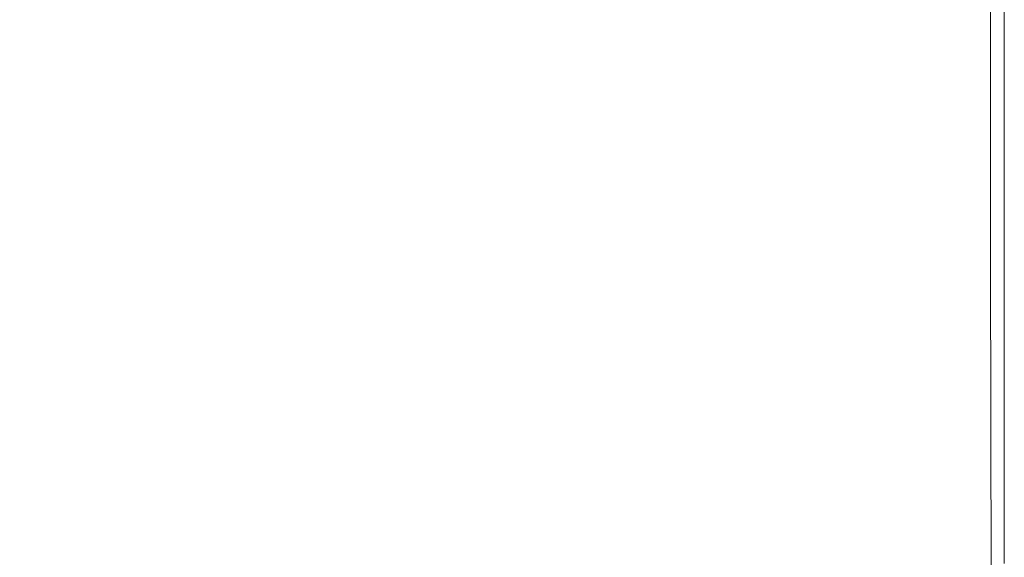
# Model space of a CAD drawing. Extents: x -2 to 1393, y -900 to 0.
# Drawn here: x 1329 to 1393, y -289 to -254 of the extents above; entities that cross this region are included whole.
import ezdxf

# ---------------------------------------------------------------- set-up
doc = ezdxf.new("R2010")
doc.units = 0
doc.header["$LTSCALE"] = 500
doc.header["$MEASUREMENT"] = 0
doc.layers.add('RIMA_CERAMIKA', color=7, linetype='Continuous')

msp = doc.modelspace()

# ---------------------------------------------------------------- linework, layer by layer
at = {"layer": 'RIMA_CERAMIKA', "lineweight": 0}
for points, invisible_edges in [([(1348.325, -237.002, 426.005), (1343.316, -240.363, 425.995), (1345.622, -255.276, 425.995), (1350.479, -252.185, 426.005)], 15), ([(1369.561, -255.316, 426.005), (1373.257, -252.839, 426.005), (1372.271, -237.479, 426.005), (1368.398, -240.193, 426.005)], 15), ([(1392.534, -239.47, 424.365), (1392.542, -254.802, 424.365), (1392.701, -254.701, 422.972), (1392.696, -239.361, 422.972)], 15), ([(1392.811, -239.283, 419.888), (1392.696, -239.361, 422.972), (1392.701, -254.701, 422.972), (1392.814, -254.629, 419.888)], 15), ([(1392.811, -239.283, 419.888), (1392.814, -254.629, 419.888), (1392.89, -254.581, 414.322), (1392.888, -239.231, 414.322)], 15), ([(1392.935, -239.2, 405.482), (1392.888, -239.231, 414.322), (1392.89, -254.581, 414.322), (1392.935, -254.552, 405.482)], 15), ([(1392.935, -239.2, 405.482), (1392.935, -254.552, 405.482), (1392.958, -254.538, 392.577), (1392.958, -239.184, 392.577)], 15), ([(1392.965, -239.179, 374.817), (1392.958, -239.184, 392.577), (1392.958, -254.538, 392.577), (1392.965, -254.533, 374.817)], 15), ([(1392.965, -239.179, 245.784), (1392.965, -239.179, 286.09), (1392.965, -254.533, 286.09), (1392.965, -254.533, 245.784)], 15), ([(1392.965, -239.179, 245.784), (1392.965, -254.533, 245.784), (1392.965, -254.533, 201.456), (1392.965, -239.179, 201.456)], 15), ([(1392.965, -239.179, 374.817), (1392.965, -254.533, 374.817), (1392.965, -254.533, 351.411), (1392.965, -239.179, 351.411)], 15), ([(1392.965, -239.179, 153.908), (1392.965, -239.179, 201.456), (1392.965, -254.533, 201.456), (1392.965, -254.533, 153.908)], 15), ([(1392.965, -239.179, 153.908), (1392.965, -254.533, 153.908), (1392.965, -254.533, 84.072), (1392.965, -239.179, 84.072)], 15), ([(1392.965, -239.179, -27.122), (1392.965, -239.179, 84.072), (1392.965, -254.533, 84.072), (1392.965, -254.533, -27.122)], 15), ([(1392.965, -239.179, -27.122), (1392.965, -254.533, -27.122), (1392.965, -254.533, -158.995), (1392.965, -239.179, -158.995)], 11), ([(1392.965, -239.179, 321.567), (1392.965, -239.179, 351.411), (1392.965, -254.533, 351.411), (1392.965, -254.533, 321.567)], 15), ([(1392.965, -239.179, 321.567), (1392.965, -254.533, 321.567), (1392.965, -254.533, 286.09), (1392.965, -239.179, 286.09)], 15), ([(1392.042, -239.803, 425.24), (1391.659, -240.063, 425.527), (1391.685, -255.347, 425.527), (1392.058, -255.109, 425.24)], 7), ([(1392.042, -239.803, 425.24), (1392.058, -255.109, 425.24), (1392.331, -254.936, 424.857), (1392.319, -239.616, 424.857)], 15), ([(1392.534, -239.47, 424.365), (1392.319, -239.616, 424.857), (1392.331, -254.936, 424.857), (1392.542, -254.802, 424.365)], 15), ([(1338.35, -243.659, 425.965), (1340.789, -258.302, 425.965), (1345.622, -255.276, 425.995), (1343.316, -240.363, 425.995)], 15), ([(1369.561, -255.316, 426.005), (1368.398, -240.193, 426.005), (1364.25, -243.055, 426.005), (1365.589, -257.923, 426.005)], 15), ([(1391.129, -240.426, 425.732), (1390.408, -240.924, 425.869), (1390.474, -256.133, 425.869), (1391.171, -255.68, 425.732)], 15), ([(1391.129, -240.426, 425.732), (1391.171, -255.68, 425.732), (1391.685, -255.347, 425.527), (1391.659, -240.063, 425.527)], 15), ([(1389.452, -241.587, 425.951), (1389.554, -256.736, 425.951), (1390.474, -256.133, 425.869), (1390.408, -240.924, 425.869)], 15), ([(1389.452, -241.587, 425.951), (1388.219, -242.447, 425.992), (1388.371, -257.516, 425.992), (1389.554, -256.736, 425.951)], 15), ([(1386.664, -243.534, 426.005), (1386.884, -258.5, 426.005), (1388.371, -257.516, 425.992), (1388.219, -242.447, 425.992)], 15), ([(1361.365, -260.63, 426.005), (1365.589, -257.923, 426.005), (1364.25, -243.055, 426.005), (1359.859, -246.03, 426.005)], 15), ([(1338.35, -243.659, 425.965), (1333.525, -246.829, 425.903), (1336.081, -261.208, 425.903), (1340.789, -258.302, 425.965)], 15), ([(1386.664, -243.534, 426.005), (1384.745, -244.88, 426.005), (1385.053, -259.716, 426.005), (1386.884, -258.5, 426.005)], 15), ([(1382.419, -246.515, 426.005), (1382.837, -261.192, 426.005), (1385.053, -259.716, 426.005), (1384.745, -244.88, 426.005)], 15), ([(1361.365, -260.63, 426.005), (1359.859, -246.03, 426.005), (1355.259, -249.085, 426.005), (1356.916, -263.405, 426.005)], 15), ([(1328.944, -249.811, 425.801), (1331.6, -263.94, 425.801), (1336.081, -261.208, 425.903), (1333.525, -246.829, 425.903)], 15), ([(1382.419, -246.515, 426.005), (1379.712, -248.407, 426.005), (1380.256, -262.899, 426.005), (1382.837, -261.192, 426.005)], 15), ([(1376.649, -250.526, 426.005), (1377.332, -264.808, 426.005), (1380.256, -262.899, 426.005), (1379.712, -248.407, 426.005)], 15), ([(1352.268, -266.217, 426.005), (1356.916, -263.405, 426.005), (1355.259, -249.085, 426.005), (1350.479, -252.185, 426.005)], 15), ([(1328.944, -249.811, 425.801), (1324.706, -252.545, 425.648), (1327.445, -266.442, 425.648), (1331.6, -263.94, 425.801)], 15), ([(1376.649, -250.526, 426.005), (1373.257, -252.839, 426.005), (1374.085, -266.89, 426.005), (1377.332, -264.808, 426.005)], 15), ([(1352.268, -266.217, 426.005), (1350.479, -252.185, 426.005), (1345.622, -255.276, 425.995), (1347.524, -269.016, 425.995)], 15), ([(1369.561, -255.316, 426.005), (1370.536, -269.118, 426.005), (1374.085, -266.89, 426.005), (1373.257, -252.839, 426.005)], 15), ([(1392.549, -268.499, 424.365), (1392.542, -254.802, 424.365), (1392.331, -254.936, 424.857), (1392.341, -268.622, 424.857)], 15), ([(1392.549, -268.499, 424.365), (1392.705, -268.407, 422.972), (1392.701, -254.701, 422.972), (1392.542, -254.802, 424.365)], 15), ([(1392.817, -268.341, 419.888), (1392.814, -254.629, 419.888), (1392.701, -254.701, 422.972), (1392.705, -268.407, 422.972)], 15), ([(1392.817, -268.341, 419.888), (1392.891, -268.297, 414.322), (1392.89, -254.581, 414.322), (1392.814, -254.629, 419.888)], 15), ([(1392.936, -268.27, 405.482), (1392.935, -254.552, 405.482), (1392.89, -254.581, 414.322), (1392.891, -268.297, 414.322)], 15), ([(1392.936, -268.27, 405.482), (1392.958, -268.257, 392.577), (1392.958, -254.538, 392.577), (1392.935, -254.552, 405.482)], 15), ([(1392.965, -268.253, 374.817), (1392.965, -254.533, 374.817), (1392.958, -254.538, 392.577), (1392.958, -268.257, 392.577)], 15), ([(1392.965, -268.253, 153.908), (1392.965, -254.533, 153.908), (1392.965, -254.533, 201.456), (1392.965, -268.253, 201.456)], 15), ([(1392.965, -268.253, 153.908), (1392.965, -268.253, 84.072), (1392.965, -254.533, 84.072), (1392.965, -254.533, 153.908)], 15), ([(1392.965, -268.253, 374.817), (1392.965, -268.253, 351.411), (1392.965, -254.533, 351.411), (1392.965, -254.533, 374.817)], 15), ([(1392.965, -268.253, 321.567), (1392.965, -268.253, 286.09), (1392.965, -254.533, 286.09), (1392.965, -254.533, 321.567)], 15), ([(1392.965, -268.253, 321.567), (1392.965, -254.533, 321.567), (1392.965, -254.533, 351.411), (1392.965, -268.253, 351.411)], 15), ([(1392.965, -268.253, -27.122), (1392.965, -254.533, -27.122), (1392.965, -254.533, 84.072), (1392.965, -268.253, 84.072)], 15), ([(1392.965, -268.253, -27.122), (1392.965, -268.253, -158.995), (1392.965, -254.533, -158.995), (1392.965, -254.533, -27.122)], 13), ([(1392.965, -268.253, 245.784), (1392.965, -268.253, 201.456), (1392.965, -254.533, 201.456), (1392.965, -254.533, 245.784)], 15), ([(1392.965, -268.253, 245.784), (1392.965, -254.533, 245.784), (1392.965, -254.533, 286.09), (1392.965, -268.253, 286.09)], 15), ([(1342.786, -271.753, 425.965), (1347.524, -269.016, 425.995), (1345.622, -255.276, 425.995), (1340.789, -258.302, 425.965)], 15), ([(1369.561, -255.316, 426.005), (1365.589, -257.923, 426.005), (1366.705, -271.461, 426.005), (1370.536, -269.118, 426.005)], 15), ([(1391.206, -269.3, 425.732), (1391.708, -268.998, 425.527), (1391.685, -255.347, 425.527), (1391.171, -255.68, 425.732)], 15), ([(1392.073, -268.78, 425.24), (1392.058, -255.109, 425.24), (1391.685, -255.347, 425.527), (1391.708, -268.998, 425.527)], 14), ([(1392.073, -268.78, 425.24), (1392.341, -268.622, 424.857), (1392.331, -254.936, 424.857), (1392.058, -255.109, 425.24)], 15), ([(1391.206, -269.3, 425.732), (1391.171, -255.68, 425.732), (1390.474, -256.133, 425.869), (1390.53, -269.71, 425.869)], 15), ([(1389.64, -270.254, 425.951), (1389.554, -256.736, 425.951), (1388.371, -257.516, 425.992), (1388.5, -270.955, 425.992)], 15), ([(1389.64, -270.254, 425.951), (1390.53, -269.71, 425.869), (1390.474, -256.133, 425.869), (1389.554, -256.736, 425.951)], 15), ([(1361.365, -260.63, 426.005), (1362.615, -273.891, 426.005), (1366.705, -271.461, 426.005), (1365.589, -257.923, 426.005)], 15), ([(1387.069, -271.838, 426.005), (1388.5, -270.955, 425.992), (1388.371, -257.516, 425.992), (1386.884, -258.5, 426.005)], 15), ([(1342.786, -271.753, 425.965), (1340.789, -258.302, 425.965), (1336.081, -261.208, 425.903), (1338.158, -274.38, 425.903)], 15), ([(1387.069, -271.838, 426.005), (1386.884, -258.5, 426.005), (1385.053, -259.716, 426.005), (1385.31, -272.928, 426.005)], 15), ([(1383.184, -274.248, 426.005), (1385.31, -272.928, 426.005), (1385.053, -259.716, 426.005), (1382.837, -261.192, 426.005)], 15), ([(1333.741, -276.847, 425.801), (1338.158, -274.38, 425.903), (1336.081, -261.208, 425.903), (1331.6, -263.94, 425.801)], 15), ([(1361.365, -260.63, 426.005), (1356.916, -263.405, 426.005), (1358.284, -276.379, 426.005), (1362.615, -273.891, 426.005)], 15), ([(1383.184, -274.248, 426.005), (1382.837, -261.192, 426.005), (1380.256, -262.899, 426.005), (1380.708, -275.774, 426.005)], 15), ([(1377.898, -277.479, 426.005), (1380.708, -275.774, 426.005), (1380.256, -262.899, 426.005), (1377.332, -264.808, 426.005)], 15), ([(1352.268, -266.217, 426.005), (1353.734, -278.897, 426.005), (1358.284, -276.379, 426.005), (1356.916, -263.405, 426.005)], 15), ([(1333.741, -276.847, 425.801), (1331.6, -263.94, 425.801), (1327.445, -266.442, 425.648), (1329.64, -279.105, 425.648)], 15), ([(1377.898, -277.479, 426.005), (1377.332, -264.808, 426.005), (1374.085, -266.89, 426.005), (1374.769, -279.337, 426.005)], 15), ([(1352.268, -266.217, 426.005), (1347.524, -269.016, 425.995), (1349.071, -281.402, 425.995), (1353.734, -278.897, 426.005)], 15), ([(1325.956, -281.106, 425.434), (1329.64, -279.105, 425.648), (1327.445, -266.442, 425.648), (1323.72, -268.659, 425.434)], 15), ([(1371.339, -281.323, 426.005), (1374.769, -279.337, 426.005), (1374.085, -266.89, 426.005), (1370.536, -269.118, 426.005)], 15), ([(1392.817, -268.341, 419.888), (1392.705, -268.407, 422.972), (1392.709, -280.081, 422.972), (1392.819, -280.021, 419.888)], 15), ([(1392.817, -268.341, 419.888), (1392.819, -280.021, 419.888), (1392.892, -279.981, 414.322), (1392.891, -268.297, 414.322)], 15), ([(1392.936, -268.27, 405.482), (1392.891, -268.297, 414.322), (1392.892, -279.981, 414.322), (1392.936, -279.956, 405.482)], 15), ([(1392.936, -268.27, 405.482), (1392.936, -279.956, 405.482), (1392.958, -279.944, 392.577), (1392.958, -268.257, 392.577)], 15), ([(1392.965, -268.253, 374.817), (1392.958, -268.257, 392.577), (1392.958, -279.944, 392.577), (1392.965, -279.94, 374.817)], 15), ([(1392.965, -268.253, 153.908), (1392.965, -268.253, 201.456), (1392.965, -279.94, 201.456), (1392.965, -279.94, 153.908)], 15), ([(1392.965, -268.253, 153.908), (1392.965, -279.94, 153.908), (1392.965, -279.94, 84.072), (1392.965, -268.253, 84.072)], 15), ([(1392.965, -268.253, 374.817), (1392.965, -279.94, 374.817), (1392.965, -279.94, 351.411), (1392.965, -268.253, 351.411)], 15), ([(1392.965, -268.253, 321.567), (1392.965, -268.253, 351.411), (1392.965, -279.94, 351.411), (1392.965, -279.94, 321.567)], 15), ([(1392.965, -268.253, 321.567), (1392.965, -279.94, 321.567), (1392.965, -279.94, 286.09), (1392.965, -268.253, 286.09)], 15), ([(1392.965, -268.253, -27.122), (1392.965, -268.253, 84.072), (1392.965, -279.94, 84.072), (1392.965, -279.94, -27.122)], 15), ([(1392.965, -268.253, -27.122), (1392.965, -279.94, -27.122), (1392.965, -279.94, -158.995), (1392.965, -268.253, -158.995)], 11), ([(1392.965, -268.253, 245.784), (1392.965, -268.253, 286.09), (1392.965, -279.94, 286.09), (1392.965, -279.94, 245.784)], 15), ([(1392.965, -268.253, 245.784), (1392.965, -279.94, 245.784), (1392.965, -279.94, 201.456), (1392.965, -268.253, 201.456)], 15), ([(1392.073, -268.78, 425.24), (1391.708, -268.998, 425.527), (1391.727, -280.624, 425.527), (1392.086, -280.424, 425.24)], 7), ([(1392.073, -268.78, 425.24), (1392.086, -280.424, 425.24), (1392.35, -280.279, 424.857), (1392.341, -268.622, 424.857)], 15), ([(1392.549, -268.499, 424.365), (1392.341, -268.622, 424.857), (1392.35, -280.279, 424.857), (1392.555, -280.166, 424.365)], 15), ([(1392.549, -268.499, 424.365), (1392.555, -280.166, 424.365), (1392.709, -280.081, 422.972), (1392.705, -268.407, 422.972)], 15), ([(1342.786, -271.753, 425.965), (1344.398, -283.849, 425.965), (1349.071, -281.402, 425.995), (1347.524, -269.016, 425.995)], 15), ([(1371.339, -281.323, 426.005), (1370.536, -269.118, 426.005), (1366.705, -271.461, 426.005), (1367.622, -283.411, 426.005)], 15), ([(1391.206, -269.3, 425.732), (1390.53, -269.71, 425.869), (1390.576, -281.27, 425.869), (1391.235, -280.898, 425.732)], 15), ([(1391.206, -269.3, 425.732), (1391.235, -280.898, 425.732), (1391.727, -280.624, 425.527), (1391.708, -268.998, 425.527)], 15), ([(1389.64, -270.254, 425.951), (1388.5, -270.955, 425.992), (1388.604, -282.391, 425.992), (1389.711, -281.76, 425.951)], 15), ([(1389.64, -270.254, 425.951), (1389.711, -281.76, 425.951), (1390.576, -281.27, 425.869), (1390.53, -269.71, 425.869)], 15), ([(1363.636, -285.575, 426.005), (1367.622, -283.411, 426.005), (1366.705, -271.461, 426.005), (1362.615, -273.891, 426.005)], 15), ([(1387.069, -271.838, 426.005), (1387.22, -283.184, 426.005), (1388.604, -282.391, 425.992), (1388.5, -270.955, 425.992)], 15), ([(1342.786, -271.753, 425.965), (1338.158, -274.38, 425.903), (1339.82, -286.196, 425.903), (1344.398, -283.849, 425.965)], 15), ([(1387.069, -271.838, 426.005), (1385.31, -272.928, 426.005), (1385.519, -284.16, 426.005), (1387.22, -283.184, 426.005)], 15), ([(1383.184, -274.248, 426.005), (1383.467, -285.342, 426.005), (1385.519, -284.16, 426.005), (1385.31, -272.928, 426.005)], 15), ([(1363.636, -285.575, 426.005), (1362.615, -273.891, 426.005), (1358.284, -276.379, 426.005), (1359.397, -287.789, 426.005)], 15), ([(1333.741, -276.847, 425.801), (1335.443, -288.399, 425.801), (1339.82, -286.196, 425.903), (1338.158, -274.38, 425.903)], 15), ([(1383.184, -274.248, 426.005), (1380.708, -275.774, 426.005), (1381.076, -286.705, 426.005), (1383.467, -285.342, 426.005)], 15), ([(1377.898, -277.479, 426.005), (1378.357, -288.227, 426.005), (1381.076, -286.705, 426.005), (1380.708, -275.774, 426.005)], 15), ([(1354.92, -290.027, 426.005), (1359.397, -287.789, 426.005), (1358.284, -276.379, 426.005), (1353.734, -278.897, 426.005)], 15), ([(1333.741, -276.847, 425.801), (1329.64, -279.105, 425.648), (1331.371, -290.415, 425.648), (1335.443, -288.399, 425.801)], 15), ([(1377.898, -277.479, 426.005), (1374.769, -279.337, 426.005), (1375.324, -289.886, 426.005), (1378.357, -288.227, 426.005)], 15), ([(1325.956, -281.106, 425.434), (1327.709, -292.202, 425.434), (1331.371, -290.415, 425.648), (1329.64, -279.105, 425.648)], 15), ([(1354.92, -290.027, 426.005), (1353.734, -278.897, 426.005), (1349.071, -281.402, 425.995), (1350.313, -292.252, 425.995)], 15), ([(1371.339, -281.323, 426.005), (1371.988, -291.657, 426.005), (1375.324, -289.886, 426.005), (1374.769, -279.337, 426.005)], 15), ([(1392.096, -289.648, 425.24), (1392.086, -280.424, 425.24), (1391.727, -280.624, 425.527), (1391.741, -289.833, 425.527)], 15), ([(1392.096, -289.648, 425.24), (1392.357, -289.513, 424.857), (1392.35, -280.279, 424.857), (1392.086, -280.424, 425.24)], 7), ([(1392.56, -289.408, 424.365), (1392.555, -280.166, 424.365), (1392.35, -280.279, 424.857), (1392.357, -289.513, 424.857)], 15), ([(1392.56, -289.408, 424.365), (1392.712, -289.33, 422.972), (1392.709, -280.081, 422.972), (1392.555, -280.166, 424.365)], 15), ([(1392.82, -289.273, 419.888), (1392.819, -280.021, 419.888), (1392.709, -280.081, 422.972), (1392.712, -289.33, 422.972)], 15), ([(1392.82, -289.273, 419.888), (1392.893, -289.236, 414.322), (1392.892, -279.981, 414.322), (1392.819, -280.021, 419.888)], 15), ([(1392.936, -289.213, 405.482), (1392.936, -279.956, 405.482), (1392.892, -279.981, 414.322), (1392.893, -289.236, 414.322)], 15), ([(1392.936, -289.213, 405.482), (1392.958, -289.202, 392.577), (1392.958, -279.944, 392.577), (1392.936, -279.956, 405.482)], 15), ([(1392.965, -289.198, 374.817), (1392.965, -279.94, 374.817), (1392.958, -279.944, 392.577), (1392.958, -289.202, 392.577)], 15), ([(1392.965, -289.198, 153.908), (1392.965, -289.198, 84.072), (1392.965, -279.94, 84.072), (1392.965, -279.94, 153.908)], 15), ([(1392.965, -289.198, 153.908), (1392.965, -279.94, 153.908), (1392.965, -279.94, 201.456), (1392.965, -289.198, 201.456)], 15), ([(1392.965, -289.198, -27.122), (1392.965, -289.198, -158.995), (1392.965, -279.94, -158.995), (1392.965, -279.94, -27.122)], 13), ([(1392.965, -289.198, -27.122), (1392.965, -279.94, -27.122), (1392.965, -279.94, 84.072), (1392.965, -289.198, 84.072)], 15), ([(1392.965, -289.198, 374.817), (1392.965, -289.198, 351.411), (1392.965, -279.94, 351.411), (1392.965, -279.94, 374.817)], 15), ([(1392.965, -289.198, 321.567), (1392.965, -289.198, 286.09), (1392.965, -279.94, 286.09), (1392.965, -279.94, 321.567)], 15), ([(1392.965, -289.198, 321.567), (1392.965, -279.94, 321.567), (1392.965, -279.94, 351.411), (1392.965, -289.198, 351.411)], 15), ([(1392.965, -289.198, 245.784), (1392.965, -289.198, 201.456), (1392.965, -279.94, 201.456), (1392.965, -279.94, 245.784)], 15), ([(1392.965, -289.198, 245.784), (1392.965, -279.94, 245.784), (1392.965, -279.94, 286.09), (1392.965, -289.198, 286.09)], 15), ([(1391.259, -290.086, 425.732), (1391.235, -280.898, 425.732), (1390.576, -281.27, 425.869), (1390.613, -290.427, 425.869)], 15), ([(1391.259, -290.086, 425.732), (1391.741, -289.833, 425.527), (1391.727, -280.624, 425.527), (1391.235, -280.898, 425.732)], 15), ([(1345.682, -294.425, 425.965), (1350.313, -292.252, 425.995), (1349.071, -281.402, 425.995), (1344.398, -283.849, 425.965)], 15), ([(1371.339, -281.323, 426.005), (1367.622, -283.411, 426.005), (1368.362, -293.518, 426.005), (1371.988, -291.657, 426.005)], 15), ([(1389.767, -290.875, 425.951), (1389.711, -281.76, 425.951), (1388.604, -282.391, 425.992), (1388.688, -291.45, 425.992)], 15), ([(1389.767, -290.875, 425.951), (1390.613, -290.427, 425.869), (1390.576, -281.27, 425.869), (1389.711, -281.76, 425.951)], 15), ([(1387.339, -292.171, 426.005), (1388.688, -291.45, 425.992), (1388.604, -282.391, 425.992), (1387.22, -283.184, 426.005)], 15), ([(1363.636, -285.575, 426.005), (1364.459, -295.445, 426.005), (1368.362, -293.518, 426.005), (1367.622, -283.411, 426.005)], 15), ([(1387.339, -292.171, 426.005), (1387.22, -283.184, 426.005), (1385.519, -284.16, 426.005), (1385.685, -293.058, 426.005)], 15), ([(1345.682, -294.425, 425.965), (1344.398, -283.849, 425.965), (1339.82, -286.196, 425.903), (1341.136, -296.508, 425.903)], 15), ([(1383.692, -294.129, 426.005), (1385.685, -293.058, 426.005), (1385.519, -284.16, 426.005), (1383.467, -285.342, 426.005)], 15), ([(1363.636, -285.575, 426.005), (1359.397, -287.789, 426.005), (1360.289, -297.416, 426.005), (1364.459, -295.445, 426.005)], 15), ([(1383.692, -294.129, 426.005), (1383.467, -285.342, 426.005), (1381.076, -286.705, 426.005), (1381.367, -295.364, 426.005)], 15), ([(1336.779, -298.463, 425.801), (1341.136, -296.508, 425.903), (1339.82, -286.196, 425.903), (1335.443, -288.399, 425.801)], 15), ([(1378.721, -296.742, 426.005), (1381.367, -295.364, 426.005), (1381.076, -286.705, 426.005), (1378.357, -288.227, 426.005)], 15), ([(1354.92, -290.027, 426.005), (1355.867, -299.407, 426.005), (1360.289, -297.416, 426.005), (1359.397, -287.789, 426.005)], 15), ([(1378.721, -296.742, 426.005), (1378.357, -288.227, 426.005), (1375.324, -289.886, 426.005), (1375.764, -298.242, 426.005)], 15), ([(1336.779, -298.463, 425.801), (1335.443, -288.399, 425.801), (1331.371, -290.415, 425.648), (1332.721, -300.252, 425.648)], 15)]:
    msp.add_3dface(points, dxfattribs=dict(at, invisible_edges=invisible_edges))

doc.saveas('drawing.dxf')
